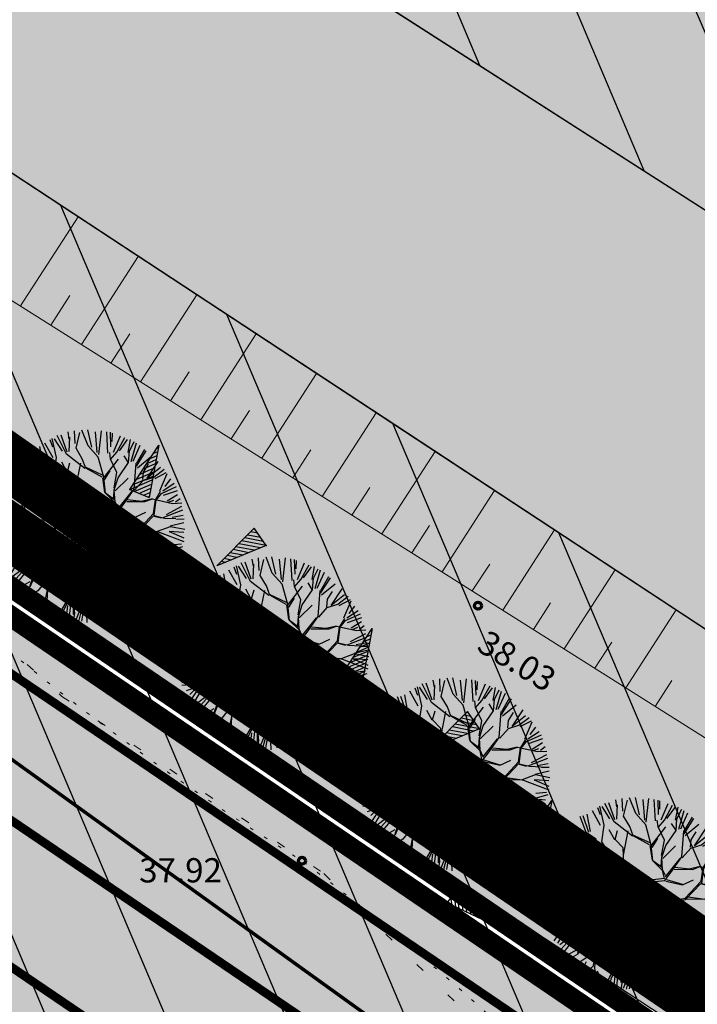
# Model space of a CAD drawing. Units: metres. Extents: x 0 to 547542, y 0 to 6585527.
# Drawn here: x 547135 to 547154, y 6584964 to 6584992 of the extents above; entities that cross this region are included whole.
import ezdxf
from ezdxf.enums import TextEntityAlignment as Align

# ---------------------------------------------------------------- set-up
doc = ezdxf.new("R2010")
doc.units = ezdxf.units.M
for name, pattern in [('05439-geo$0$DOTX2', [12.7, 0, -12.7]), ('05439-geo$0$KATASTRIPIIR', [0.02, 0.01, 0.01]), ('05439-geo$0$KOLVIK', [1.25, 0.25, -1]), ('05439-geo$0$KRAAVIPERV', [0.02, 0.01, 0.01]), ('CENTER', [2, 1.25, -0.25, 0.25, -0.25]), ('DASHED', [0.75, 0.5, -0.25]), ('DASHEDX2', [1.5, 1, -0.5]), ('Liiklus$0$Punktiirt921', [4, 1, -3])]:
    doc.linetypes.add(name, pattern=pattern)
for name, color, linetype in [('-geo_Xref', 7, 'Continuous'), ('-liiklus', 7, 'Continuous'), ('k-DP-naaber-ala', 162, 'DASHEDX2'), ('K-haljastus', 71, 'Continuous'), ('K-k.o.piir', 1, 'Continuous'), ('k-pl-ala', 129, 'CENTER'), ('k-pl-ala-naaber', 19, 'CENTER'), ('K-puud', 94, 'Continuous'), ('k-vee-ehituskeelu', 140, 'Continuous'), ('k-vee-kaitsevöönd', 170, 'Continuous'), ('k-veekogu', 143, 'Continuous'), ('kinnistu piir', 27, 'Continuous'), ('kinnistu piir -abi', 27, 'Continuous'), ('Liiklus$0$K-ol-ol-asf', 254, 'Continuous'), ('Liiklus$0$K-tee-äärek', 251, 'Continuous'), ('Liiklus$0$KM', 187, 'Continuous')]:
    doc.layers.add(name, color=color, linetype=linetype)
for name, color, linetype, lineweight in [('05439-geo$0$DTRASS', 7, 'Continuous', 0), ('05439-geo$0$HALJASTUS', 7, 'Continuous', 0), ('05439-geo$0$KORGUS', 7, 'Continuous', 0), ('05439-geo$0$piir', 7, '05439-geo$0$KATASTRIPIIR', 0), ('05439-geo$0$RELJEEF', 7, 'Continuous', 0), ('05439-geo$0$VEEKOGU', 7, 'Continuous', 0)]:
    doc.layers.add(name, color=color, linetype=linetype, lineweight=lineweight)
doc.styles.add('05439-geo$0$ITALIC', font='italic.shx')
doc.styles.add('05439-geo$0$romans', font='romans.shx')
doc.linetypes.add('05439-geo$0$-D-', pattern='A,10,-1.5,["D",05439-geo$0$romans,S=1.4,R=0,X=-0.7,Y=-0.7],-1.5,10,-3', length=26)

# ---------------------------------------------------------------- blocks, each defined once
blk = doc.blocks.new('05439-geo$0$VQSA-flat-8')
at = {"color": 7, "linetype": 'Continuous'}
for centre, radius in [((0, 1.15), 0.1), ((0, 0.65), 0.1), ((0, 0), 0.25), ((-0.565, -0.325), 0.1), ((0.565, -0.325), 0.1), ((-1, -0.575), 0.1), ((1, -0.575), 0.1)]:
    blk.add_circle(centre, radius, dxfattribs=at)
blk = doc.blocks.new('05439-geo$0$KIVIKU-flat-6')
at = {"color": 7, "linetype": 'Continuous'}
for p, q in [((-0.71, 1.44), (0.13, 2.72)), ((0.13, 2.72), (-0.15, 1.21)), ((0.08, 2.64), (0.12, 2.66)), ((-0.21, 2.19), (0.05, 2.31)), ((-0.12, 2.34), (0.08, 2.42)), ((-0.02, 2.49), (0.1, 2.54)), ((-0.41, 1.89), (-0.16, 2)), ((-0.31, 2.04), (0.03, 2.19)), ((-0.16, 2), (0.01, 2.07)), ((-0.71, 1.44), (-0.06, 1.72)), ((-0.61, 1.59), (-0.04, 1.83)), ((-0.51, 1.74), (-0.01, 1.95)), ((-0.71, 1.44), (-0.15, 1.21)), ((-0.58, 1.39), (-0.08, 1.6)), ((-0.45, 1.33), (-0.1, 1.48)), ((-0.31, 1.28), (-0.12, 1.36)), ((-0.18, 1.23), (-0.15, 1.24)), ((1.8, -0.76), (2.88, 0.33)), ((2.9, 0.3), (2.86, 0.3)), ((3.22, -0.17), (2.88, 0.33)), ((-2.53, 0.25), (-2.9, -0.23)), ((-2.7, 0.03), (-2.65, -0.34)), ((-2.62, 0.14), (-2.55, -0.4)), ((-2.53, 0.25), (-1.52, -0.89)), ((-2.53, 0.25), (-2.44, -0.45)), ((-2.41, 0.12), (-2.33, -0.5)), ((3.14, -0.06), (2.61, 0.05)), ((3.06, 0.06), (2.69, 0.13)), ((2.98, 0.18), (2.78, 0.22)), ((-1.52, -0.89), (-2.9, -0.23)), ((-2.88, -0.2), (-2.87, -0.24)), ((-2.79, -0.09), (-2.76, -0.29)), ((-2.29, -0.02), (-2.22, -0.55)), ((-2.17, -0.15), (-2.14, -0.43)), ((3.22, -0.17), (1.8, -0.76)), ((2.88, -0.31), (2.35, -0.21)), ((3.05, -0.24), (2.44, -0.12)), ((3.22, -0.17), (2.52, -0.04)), ((-2.14, -0.43), (-2.11, -0.61)), ((-2.06, -0.29), (-2, -0.66)), ((-1.94, -0.42), (-1.9, -0.71)), ((-1.82, -0.56), (-1.79, -0.76)), ((2.22, -0.59), (2.01, -0.55)), ((2.38, -0.52), (2.1, -0.46)), ((2.55, -0.45), (2.18, -0.38)), ((2.45, -0.33), (2.27, -0.29)), ((2.72, -0.38), (2.45, -0.33)), ((-1.7, -0.69), (-1.68, -0.82)), ((-1.58, -0.83), (-1.57, -0.87)), ((1.88, -0.73), (1.85, -0.72)), ((2.05, -0.66), (1.93, -0.63))]:
    blk.add_line(p, q, dxfattribs=at)
for p in [(-0.71, 1.44), (-2.53, 0.25), (3.22, -0.17)]:
    blk.add_point(p, dxfattribs=at)
blk = doc.blocks.new('05439-geo$0$KIVIKU-flat-7')
at = {"color": 7, "linetype": 'Continuous'}
for p, q in [((-0.71, 1.44), (0.13, 2.72)), ((0.13, 2.72), (-0.15, 1.21)), ((0.08, 2.64), (0.12, 2.66)), ((-0.21, 2.19), (0.05, 2.31)), ((-0.12, 2.34), (0.08, 2.42)), ((-0.02, 2.49), (0.1, 2.54)), ((-0.41, 1.89), (-0.16, 2)), ((-0.31, 2.04), (0.03, 2.19)), ((-0.16, 2), (0.01, 2.07)), ((-0.71, 1.44), (-0.06, 1.72)), ((-0.61, 1.59), (-0.04, 1.83)), ((-0.51, 1.74), (-0.01, 1.95)), ((-0.71, 1.44), (-0.15, 1.21)), ((-0.58, 1.39), (-0.08, 1.6)), ((-0.45, 1.33), (-0.1, 1.48)), ((-0.31, 1.28), (-0.12, 1.36)), ((-0.18, 1.23), (-0.15, 1.24)), ((1.8, -0.76), (2.88, 0.33)), ((2.9, 0.3), (2.86, 0.3)), ((3.22, -0.17), (2.88, 0.33)), ((-2.53, 0.25), (-2.9, -0.23)), ((-2.7, 0.03), (-2.65, -0.34)), ((-2.62, 0.14), (-2.55, -0.4)), ((-2.53, 0.25), (-1.52, -0.89)), ((-2.53, 0.25), (-2.44, -0.45)), ((-2.41, 0.12), (-2.33, -0.5)), ((3.14, -0.06), (2.61, 0.05)), ((3.06, 0.06), (2.69, 0.13)), ((2.98, 0.18), (2.78, 0.22)), ((-1.52, -0.89), (-2.9, -0.23)), ((-2.88, -0.2), (-2.87, -0.24)), ((-2.79, -0.09), (-2.76, -0.29)), ((-2.29, -0.02), (-2.22, -0.55)), ((-2.17, -0.15), (-2.14, -0.43)), ((3.22, -0.17), (1.8, -0.76)), ((2.88, -0.31), (2.35, -0.21)), ((3.05, -0.24), (2.44, -0.12)), ((3.22, -0.17), (2.52, -0.04)), ((-2.14, -0.43), (-2.11, -0.61)), ((-2.06, -0.29), (-2, -0.66)), ((-1.94, -0.42), (-1.9, -0.71)), ((-1.82, -0.56), (-1.79, -0.76)), ((2.22, -0.59), (2.01, -0.55)), ((2.38, -0.52), (2.1, -0.46)), ((2.55, -0.45), (2.18, -0.38)), ((2.45, -0.33), (2.27, -0.29)), ((2.72, -0.38), (2.45, -0.33)), ((-1.7, -0.69), (-1.68, -0.82)), ((-1.58, -0.83), (-1.57, -0.87)), ((1.88, -0.73), (1.85, -0.72)), ((2.05, -0.66), (1.93, -0.63))]:
    blk.add_line(p, q, dxfattribs=at)
for p in [(-0.71, 1.44), (-2.53, 0.25), (3.22, -0.17)]:
    blk.add_point(p, dxfattribs=at)
blk = doc.blocks.new('05439-geo$0$KIVIKU-flat-8')
at = {"color": 7, "linetype": 'Continuous'}
for p, q in [((-0.71, 1.44), (0.13, 2.72)), ((0.13, 2.72), (-0.15, 1.21)), ((0.08, 2.64), (0.12, 2.66)), ((-0.21, 2.19), (0.05, 2.31)), ((-0.12, 2.34), (0.08, 2.42)), ((-0.02, 2.49), (0.1, 2.54)), ((-0.41, 1.89), (-0.16, 2)), ((-0.31, 2.04), (0.03, 2.19)), ((-0.16, 2), (0.01, 2.07)), ((-0.71, 1.44), (-0.06, 1.72)), ((-0.61, 1.59), (-0.04, 1.83)), ((-0.51, 1.74), (-0.01, 1.95)), ((-0.71, 1.44), (-0.15, 1.21)), ((-0.58, 1.39), (-0.08, 1.6)), ((-0.45, 1.33), (-0.1, 1.48)), ((-0.31, 1.28), (-0.12, 1.36)), ((-0.18, 1.23), (-0.15, 1.24)), ((1.8, -0.76), (2.88, 0.33)), ((2.9, 0.3), (2.86, 0.3)), ((3.22, -0.17), (2.88, 0.33)), ((-2.53, 0.25), (-2.9, -0.23)), ((-2.7, 0.03), (-2.65, -0.34)), ((-2.62, 0.14), (-2.55, -0.4)), ((-2.53, 0.25), (-1.52, -0.89)), ((-2.53, 0.25), (-2.44, -0.45)), ((-2.41, 0.12), (-2.33, -0.5)), ((3.14, -0.06), (2.61, 0.05)), ((3.06, 0.06), (2.69, 0.13)), ((2.98, 0.18), (2.78, 0.22)), ((-1.52, -0.89), (-2.9, -0.23)), ((-2.88, -0.2), (-2.87, -0.24)), ((-2.79, -0.09), (-2.76, -0.29)), ((-2.29, -0.02), (-2.22, -0.55)), ((-2.17, -0.15), (-2.14, -0.43)), ((3.22, -0.17), (1.8, -0.76)), ((2.88, -0.31), (2.35, -0.21)), ((3.05, -0.24), (2.44, -0.12)), ((3.22, -0.17), (2.52, -0.04)), ((-2.14, -0.43), (-2.11, -0.61)), ((-2.06, -0.29), (-2, -0.66)), ((-1.94, -0.42), (-1.9, -0.71)), ((-1.82, -0.56), (-1.79, -0.76)), ((2.22, -0.59), (2.01, -0.55)), ((2.38, -0.52), (2.1, -0.46)), ((2.55, -0.45), (2.18, -0.38)), ((2.45, -0.33), (2.27, -0.29)), ((2.72, -0.38), (2.45, -0.33)), ((-1.7, -0.69), (-1.68, -0.82)), ((-1.58, -0.83), (-1.57, -0.87)), ((1.88, -0.73), (1.85, -0.72)), ((2.05, -0.66), (1.93, -0.63))]:
    blk.add_line(p, q, dxfattribs=at)
for p in [(-0.71, 1.44), (-2.53, 0.25), (3.22, -0.17)]:
    blk.add_point(p, dxfattribs=at)
blk = doc.blocks.new('05439-geo')
at = {"layer": '05439-geo$0$DTRASS', "linetype": '05439-geo$0$-D-', "ltscale": 0.5, "const_width": 0.1}
blk.add_lwpolyline([(546897.777, 6585139.019), (547012.353, 6585058.701), (547018.716, 6585054.117), (547156.465, 6584954.866)], dxfattribs=at)
at = {"layer": '05439-geo$0$HALJASTUS', "linetype": '05439-geo$0$KOLVIK'}
blk.add_lwpolyline([(547061.864, 6585023.36), (547077.533, 6585013.852), (547094.002, 6585003.344), (547101.939, 6584995.859), (547110.89, 6584988.333), (547128.3, 6584979.514), (547135.736, 6584972.662), (547143.289, 6584967.551), (547154.095, 6584956.982), (547157.349, 6584953.034), (547159.441, 6584953.847), (547164.553, 6584964.648)], dxfattribs=at)
at = {"layer": '05439-geo$0$KORGUS', "lineweight": 70, "ltscale": 0.1}
blk.add_circle((547147.727, 6584975.277), 0.1, dxfattribs=at)
at = {"layer": '05439-geo$0$KORGUS', "lineweight": 70, "ltscale": 0.5}
blk.add_circle((547142.656, 6584967.922), 0.1, dxfattribs=at)
at = {"layer": '05439-geo$0$piir', "linetype": '05439-geo$0$KATASTRIPIIR'}
blk.add_lwpolyline([(547262.96, 6585250.44), (547044.74, 6585038.15), (547093.92, 6585002.45), (547164.37, 6584954.47), (547319.43, 6584849.7), (547329.06, 6584860.84), (547332.7, 6584865.06), (547336.35, 6584869.28), (547541.81, 6585106.97), (547304.55, 6585227.77)], close=True, dxfattribs=at)
blk.add_lwpolyline([(547033.77, 6585027.49), (547044.74, 6585038.15), (547093.92, 6585002.45), (547161.21, 6584956.624), (547164.37, 6584954.47), (547162.672, 6584949.028), (547156.561, 6584941.636), (547152.801, 6584944.203), (547137.521, 6584954.614), (547084.469, 6584990.827), (547033.77, 6585027.49)], dxfattribs=at)
at = {"layer": '05439-geo$0$RELJEEF', "ltscale": 0.5}
for p, q in [((547134.536, 6584983.925), (547136.199, 6584986.498)), ((547136.296, 6584982.815), (547137.937, 6584985.355)), ((547135.411, 6584983.373), (547135.962, 6584984.225)), ((547138.003, 6584981.738), (547139.623, 6584984.246)), ((547137.145, 6584982.279), (547137.689, 6584983.12)), ((547139.738, 6584980.643), (547141.337, 6584983.119)), ((547138.867, 6584981.192), (547139.403, 6584982.023)), ((547141.499, 6584979.531), (547143.076, 6584981.975)), ((547140.615, 6584980.089), (547141.145, 6584980.909)), ((547143.24, 6584978.433), (547144.795, 6584980.844)), ((547142.389, 6584978.97), (547142.911, 6584979.779)), ((547144.957, 6584977.35), (547146.491, 6584979.728)), ((547144.096, 6584977.893), (547144.611, 6584978.691)), ((547146.692, 6584976.255), (547148.205, 6584978.601)), ((547145.822, 6584976.804), (547146.33, 6584977.591)), ((547148.444, 6584975.15), (547149.935, 6584977.463)), ((547147.566, 6584975.704), (547148.066, 6584976.48)), ((547150.211, 6584974.035), (547151.681, 6584976.314)), ((547149.325, 6584974.593), (547149.819, 6584975.359)), ((547151.991, 6584972.911), (547153.439, 6584975.157)), ((547151.1, 6584973.474), (547151.586, 6584974.228)), ((547152.839, 6584972.376), (547153.318, 6584973.12))]:
    blk.add_line(p, q, dxfattribs=at)
blk.add_lwpolyline([(547072.446, 6585025.475), (547099.583, 6585007), (547116.629, 6584995.224), (547164.74, 6584964.867)], dxfattribs=at)
at = {"layer": '05439-geo$0$RELJEEF', "linetype": '05439-geo$0$DOTX2', "ltscale": 0.03}
blk.add_lwpolyline([(547110.89, 6584988.333, 0.005313), (547128.166, 6584979.522, 0.060616), (547142.656, 6584967.922, -0.054353), (547154.688, 6584956.647, 0.042638), (547157.152, 6584953.207, 0.386748), (547159.624, 6584955.094, -0.102127), (547161.764, 6584959.277, 0.027082), (547163.943, 6584964.244)], format="xyb", dxfattribs=at)
at = {"layer": '05439-geo$0$VEEKOGU', "linetype": '05439-geo$0$KRAAVIPERV', "ltscale": 0.5}
for points in [[(547167.169, 6584966.126), (547117.677, 6584998.683), (547072.886, 6585027.971)], [(547115.833, 6585011.36), (547196.661, 6584959.512)]]:
    blk.add_lwpolyline(points, dxfattribs=at)
for name, p in [('05439-geo$0$KIVIKU-flat-8', (547138.401, 6584977.187)), ('05439-geo$0$VQSA-flat-8', (547140.579, 6584974.52)), ('05439-geo$0$KIVIKU-flat-7', (547144.551, 6584971.902)), ('05439-geo$0$KIVIKU-flat-6', (547149.731, 6584966.941))]:
    blk.add_blockref(name, p)
at = {"layer": '05439-geo$0$KORGUS', "lineweight": 0, "ltscale": 0.5, "style": '05439-geo$0$ITALIC'}
blk.add_text('38.03', height=0.7, rotation=328.5275, dxfattribs=at).set_placement((547147.539, 6584973.825), align=Align.BOTTOM_LEFT)
blk.add_text('37.92', height=0.7, dxfattribs=at).set_placement((547137.962, 6584967.079), align=Align.BOTTOM_LEFT)
blk = doc.blocks.new('A$C1D3A1DCB')
for p, q in [((3.709, 8.579), (3.407, 9.435)), ((3.817, 9.231), (3.761, 9.591)), ((4.11, 9.013), (4.085, 9.652)), ((4.157, 8.768), (4.344, 9.566)), ((4.77, 8.89), (4.455, 9.684)), ((4.953, 8.827), (4.751, 9.7)), ((5.227, 8.562), (5.136, 9.596)), ((5.414, 9.651), (5.28, 8.452)), ((5.762, 8.52), (5.7, 9.602)), ((5.914, 8.84), (5.887, 9.573)), ((5.967, 9.525), (5.956, 9.109)), ((3, 8.29), (2.593, 9.033)), ((2.835, 9.203), (2.973, 8.837)), ((3.182, 8.301), (2.964, 9.256)), ((3.468, 8.623), (3.073, 9.241)), ((3.675, 8.472), (3.205, 9.404)), ((3.811, 8.606), (3.846, 9.334)), ((6.036, 8.571), (6.393, 9.401)), ((6.206, 8.568), (6.618, 9.308)), ((6.335, 8.647), (6.746, 9.203)), ((6.771, 8.564), (6.896, 9.216)), ((6.837, 8.625), (7.08, 9.106)), ((6.932, 8.112), (7.201, 9.045)), ((7.032, 8.126), (7.388, 8.934)), ((2.278, 7.932), (1.966, 8.748)), ((2.41, 7.943), (2.13, 8.775)), ((2.487, 7.986), (2.332, 8.856)), ((4.601, 7.753), (3.675, 8.472)), ((4.472, 8.242), (4.157, 8.768)), ((5.27, 8.33), (4.77, 8.89)), ((5.887, 8.217), (5.851, 8.554)), ((5.885, 8.197), (6.206, 8.568)), ((6.793, 8.046), (6.837, 8.625)), ((7.194, 7.87), (7.69, 8.644)), ((7.205, 8.015), (7.614, 8.711)), ((2.751, 7.562), (1.184, 8.079)), ((2.475, 7.772), (1.271, 8.114)), ((2.074, 8.043), (1.501, 8.235)), ((2.775, 7.602), (2.278, 7.932)), ((3.057, 7.476), (3.182, 8.301)), ((3.711, 7.571), (3.436, 8.072)), ((3.733, 7.59), (3.851, 8.04)), ((4.152, 6.808), (4.392, 8.02)), ((4.643, 7.772), (4.472, 8.242)), ((5.547, 7.308), (5.27, 8.33)), ((5.543, 7.264), (6.284, 8.229)), ((6.211, 7.546), (5.887, 8.217)), ((6.273, 7.291), (6.793, 8.046)), ((6.773, 8.066), (6.569, 8.394)), ((7.084, 6.711), (7.184, 8.016)), ((7.251, 7.793), (7.931, 8.354)), ((7.547, 7.57), (7.805, 7.968)), ((7.726, 7.265), (8.28, 8.104)), ((1.094, 7.088), (0.802, 7.429)), ((1.143, 7.269), (0.906, 7.724)), ((1.545, 7.52), (1.02, 7.731)), ((1.918, 7.59), (1.08, 7.875)), ((2.705, 6.962), (2.105, 7.571)), ((2.851, 7.241), (2.775, 7.602)), ((3.338, 7.058), (3.057, 7.476)), ((4.139, 7.163), (3.733, 7.59)), ((5.492, 7.414), (4.626, 7.814)), ((5.463, 7.312), (4.643, 7.772)), ((5.864, 7.635), (5.579, 7.178)), ((6.069, 6.786), (6.211, 7.546)), ((7.519, 7.196), (7.547, 7.57)), ((8.405, 7.801), (7.726, 7.265)), ((8.071, 7.32), (8.581, 7.721)), ((8.679, 7.535), (8.114, 7.235)), ((8.37, 6.63), (8.731, 7.5)), ((0.81, 7.002), (0.613, 7.163)), ((1.068, 7.065), (0.713, 7.241)), ((1.717, 6.87), (0.81, 7.002)), ((1.502, 5.698), (1.143, 7.269)), ((1.176, 7.162), (1.616, 5.565)), ((4.138, 6.35), (2.705, 6.962)), ((3.31, 6.977), (2.851, 7.241)), ((3.255, 7.064), (2.855, 7.304)), ((3.494, 6.379), (3.31, 6.977)), ((3.539, 6.417), (3.338, 7.058)), ((4.163, 6.391), (4.139, 7.163)), ((5.482, 7.289), (5.592, 6.551)), ((5.631, 6.507), (5.547, 7.308)), ((6.081, 6.682), (6.273, 7.291)), ((6.12, 6.636), (6.772, 7.274)), ((7.102, 6.667), (7.537, 7.155)), ((7.537, 7.155), (8.071, 7.32)), ((9.086, 6.994), (8.518, 6.619)), ((8.899, 7.224), (8.626, 6.852)), ((0.908, 5.951), (0.421, 6.626)), ((1.145, 6.79), (0.466, 6.892)), ((1.236, 6.393), (0.482, 6.769)), ((2.338, 6.259), (1.717, 6.87)), ((4.708, 5.89), (4.171, 6.494)), ((6.104, 6.158), (5.631, 6.507)), ((6.116, 6.033), (5.631, 6.507)), ((6.048, 6.246), (6.085, 6.722)), ((6.119, 6.076), (6.081, 6.682)), ((6.258, 5.71), (6.996, 6.633)), ((6.523, 5.92), (7.084, 6.711)), ((8.15, 6.168), (8.411, 6.609)), ((8.188, 6.165), (8.445, 6.5)), ((8.445, 6.5), (9.202, 6.839)), ((9.247, 6.634), (8.541, 6.394)), ((0.812, 5.64), (0.154, 6.009)), ((0.863, 5.789), (0.19, 6.258)), ((0.237, 6.337), (0.725, 5.904)), ((1.77, 6.199), (1.011, 6.361)), ((2.377, 6.236), (1.77, 6.199)), ((2.93, 6.11), (2.338, 6.259)), ((2.848, 6.116), (3.531, 6.043)), ((3.557, 6.124), (2.93, 6.11)), ((3.434, 6.134), (3.494, 6.379)), ((3.554, 6.082), (3.539, 6.417)), ((3.724, 5.84), (3.554, 6.082)), ((3.84, 5.727), (3.575, 6.081)), ((4.686, 5.871), (4.163, 6.391)), ((6.206, 5.624), (6.116, 6.033)), ((6.263, 5.774), (6.119, 6.076)), ((6.703, 6.091), (7.621, 6.084)), ((7.456, 6.097), (6.751, 6.173)), ((8.005, 6.222), (7.456, 6.097)), ((7.621, 6.084), (8.005, 6.222)), ((8.005, 6.222), (9.01, 5.999)), ((8.055, 5.487), (8.15, 6.168)), ((8.139, 5.796), (8.188, 6.165)), ((9.254, 6.436), (8.739, 6.11)), ((8.808, 6.057), (9.065, 6.161)), ((9.01, 5.999), (9.473, 6.027)), ((9.386, 6.231), (9.153, 6.054)), ((0.882, 5.291), (0.047, 5.577)), ((1.501, 5.677), (0.883, 5.788)), ((1.849, 5.317), (1.501, 5.677)), ((3.796, 5.688), (3.724, 5.84)), ((4.266, 5.569), (3.796, 5.688)), ((4.371, 5.582), (3.84, 5.727)), ((4.707, 4.985), (4.266, 5.569)), ((4.347, 5.542), (4.828, 5.126)), ((4.828, 5.126), (4.686, 5.871)), ((4.916, 5.197), (4.708, 5.89)), ((4.916, 5.197), (5.49, 5.543)), ((5.069, 5.156), (5.55, 5.452)), ((6.206, 5.624), (5.49, 5.543)), ((5.55, 5.452), (6.222, 5.525)), ((6.222, 5.525), (6.523, 5.92)), ((6.281, 5.499), (7.122, 5.31)), ((6.308, 5.582), (7.102, 5.333)), ((7.122, 5.31), (7.663, 5.56)), ((7.258, 4.633), (8.055, 5.487)), ((8.089, 5.381), (8.139, 5.796)), ((8.539, 5.283), (9.528, 5.668)), ((9.454, 5.833), (8.687, 5.427)), ((0.446, 5.259), (0.005, 5.23)), ((0.912, 5.077), (0.009, 4.729)), ((0.913, 5.097), (0.446, 5.259)), ((1.369, 5.334), (0.913, 5.097)), ((1.891, 5.335), (1.369, 5.334)), ((2.396, 5.109), (1.891, 5.335)), ((2.435, 5.085), (2.098, 4.506)), ((2.945, 5.213), (2.357, 5.153)), ((2.965, 5.189), (2.435, 5.085)), ((3.253, 5.147), (2.945, 5.213)), ((3.187, 5.089), (2.965, 5.189)), ((3.271, 5.104), (3.107, 4.866)), ((3.309, 5.059), (3.141, 4.78)), ((3.798, 5.188), (3.271, 5.104)), ((3.812, 5.104), (3.309, 5.059)), ((4.494, 4.848), (3.812, 5.104)), ((4.707, 4.985), (3.842, 5.205)), ((4.793, 4.843), (5.069, 5.156)), ((7.274, 4.568), (8.045, 5.376)), ((8.08, 5.36), (8.432, 5.27)), ((8.089, 5.381), (8.598, 5.257)), ((8.598, 5.257), (9.182, 5.233)), ((8.883, 4.863), (9.582, 5.036)), ((9.541, 5.386), (8.994, 5.28)), ((9.595, 5.202), (9.2, 5.193)), ((0.869, 4.788), (0, 4.876)), ((0.786, 4.686), (0.041, 4.548)), ((0.843, 4.461), (0.064, 4.202)), ((1.408, 4.476), (0.869, 4.788)), ((1.393, 4.54), (0.912, 4.806)), ((1.408, 4.476), (0.917, 4.325)), ((1.577, 4.504), (1.393, 4.54)), ((2.098, 4.506), (1.408, 4.476)), ((3.107, 4.866), (2.818, 4.096)), ((3.141, 4.78), (2.909, 4.194)), ((4.494, 4.848), (3.64, 3.701)), ((4.608, 4.606), (3.749, 3.745)), ((4.597, 4.637), (4.941, 4.043)), ((4.722, 4.765), (4.981, 4.284)), ((4.743, 4.752), (5.559, 4.242)), ((4.796, 4.867), (5.692, 4.356)), ((5.692, 4.356), (7.258, 4.633)), ((6.299, 4.352), (7.274, 4.568)), ((7.318, 4.586), (8.256, 4.599)), ((7.409, 4.703), (8.233, 4.579)), ((8.255, 4.577), (9.572, 4.079)), ((8.256, 4.599), (8.899, 4.84)), ((8.842, 4.583), (9.578, 4.257)), ((9.574, 4.526), (8.842, 4.583)), ((8.899, 4.84), (9.62, 4.7)), ((0.381, 4.138), (0.058, 4.017)), ((0.917, 4.325), (0.192, 3.588)), ((1.421, 3.829), (0.381, 4.138)), ((2.818, 4.096), (2.455, 3.707)), ((2.901, 4.089), (2.514, 3.682)), ((2.899, 4.069), (3.005, 3.54)), ((3.005, 3.54), (2.959, 4.314)), ((4.95, 4.021), (5.008, 3.823)), ((4.981, 4.284), (5.062, 3.986)), ((5.062, 3.986), (5.012, 3.344)), ((5.618, 4.173), (6.271, 3.208)), ((5.623, 4.237), (6.207, 4.256)), ((5.849, 4.219), (6.317, 3.247)), ((6.207, 4.256), (6.299, 4.352)), ((6.249, 4.253), (7.657, 3.871)), ((6.317, 4.308), (6.805, 4.146)), ((0.389, 3.958), (0.059, 3.81)), ((2.455, 3.707), (1.421, 3.829)), ((2.492, 3.663), (1.84, 3.317)), ((3.64, 3.701), (3.589, 3.307)), ((3.686, 3.467), (3.751, 3.756)), ((5.008, 3.823), (4.595, 3.335)), ((4.936, 3.704), (4.985, 3.262)), ((7.596, 3.855), (7.705, 3.388)), ((7.657, 3.871), (7.934, 3.64)), ((7.714, 3.785), (7.725, 3.366)), ((7.933, 3.623), (8.392, 3.087)), ((7.934, 3.64), (8.767, 3.619)), ((8.058, 3.631), (8.413, 3.086)), ((8.767, 3.619), (9.532, 3.833)), ((8.786, 3.596), (9.32, 3.243)), ((9.455, 3.948), (8.912, 3.89)), ((9.084, 3.583), (9.41, 3.361)), ((9.401, 3.559), (9.084, 3.583)), ((0.218, 3.379), (1.075, 3.396)), ((1.214, 3.323), (0.228, 3.232)), ((0.938, 3.13), (0.434, 2.973)), ((0.936, 3.105), (0.618, 2.789)), ((1.213, 3.302), (0.65, 2.49)), ((1.279, 3.128), (0.831, 2.38)), ((1.76, 3.364), (1.114, 3.373)), ((1.84, 3.317), (1.213, 3.302)), ((2.532, 3.097), (2.191, 2.727)), ((2.526, 3.013), (3.195, 3.024)), ((3.22, 3.085), (2.532, 3.097)), ((3.236, 3.065), (2.752, 2.165)), ((3.23, 2.984), (2.817, 2.182)), ((3.534, 3.106), (3.23, 2.984)), ((3.589, 3.307), (3.236, 3.065)), ((3.532, 3.085), (3.705, 2.653)), ((3.681, 3.407), (3.665, 3.199)), ((3.665, 3.199), (3.734, 2.757)), ((5.012, 3.344), (4.897, 2.936)), ((4.999, 3.178), (5.215, 2.723)), ((5.017, 3.406), (5.216, 2.745)), ((6.271, 3.208), (6.272, 2.665)), ((6.317, 3.247), (6.327, 2.827)), ((7.705, 3.388), (7.963, 2.68)), ((8.392, 3.087), (9.09, 2.7)), ((8.534, 3.112), (9.13, 2.893)), ((9.217, 3.059), (8.683, 3.441)), ((1.362, 2.608), (0.946, 2.297)), ((1.448, 2.555), (1.014, 2.066)), ((2.191, 2.727), (1.448, 2.555)), ((2.125, 2.669), (1.833, 1.857)), ((2.183, 2.623), (1.85, 1.815)), ((3.705, 2.653), (4.07, 1.958)), ((3.734, 2.757), (4.132, 1.932)), ((4.897, 2.936), (4.902, 1.914)), ((5.211, 2.682), (5.546, 1.885)), ((5.216, 2.745), (5.949, 2.229)), ((6.272, 2.665), (6.372, 2.345)), ((6.327, 2.827), (6.589, 2.726)), ((6.589, 2.726), (7.241, 2.526)), ((7.241, 2.526), (7.519, 1.799)), ((7.285, 2.544), (7.852, 2.295)), ((7.365, 2.478), (7.5, 1.822)), ((7.963, 2.68), (8.36, 1.607)), ((7.983, 2.657), (8.248, 2.598)), ((8.366, 2.853), (8.821, 2.378)), ((8.587, 2.836), (8.958, 2.587)), ((1.572, 2.468), (1.167, 1.961)), ((1.834, 2.058), (1.323, 1.778)), ((2.737, 2.226), (2.23, 1.597)), ((2.817, 2.182), (2.612, 1.176)), ((2.752, 2.165), (2.692, 1.106)), ((4.887, 2.248), (4.697, 1.95)), ((5.949, 2.229), (6.277, 1.62)), ((5.971, 2.248), (7.093, 1.912)), ((6.092, 2.198), (6.296, 1.598)), ((6.372, 2.345), (6.765, 1.729)), ((7.852, 2.295), (8.065, 2.112)), ((7.963, 2.051), (8.193, 1.544)), ((8.065, 2.112), (8.62, 1.984)), ((8.304, 2.368), (8.736, 2.236)), ((1.85, 1.815), (1.392, 1.558)), ((2.23, 1.597), (1.658, 1.225)), ((4.07, 1.958), (3.925, 1.408)), ((4.132, 1.932), (3.99, 1.463)), ((4.697, 1.95), (4.607, 1.331)), ((4.902, 1.914), (5.528, 1.366)), ((4.918, 1.85), (4.943, 1.076)), ((6.276, 1.599), (6.871, 1.2)), ((6.277, 1.62), (6.3, 1.097)), ((6.765, 1.729), (7.419, 1.285)), ((7.507, 1.825), (7.868, 1.165)), ((7.61, 1.933), (8.059, 1.406)), ((2.278, 1.436), (2.02, 0.939)), ((2.612, 1.176), (2.068, 0.884)), ((2.591, 1.044), (2.171, 0.683)), ((2.692, 1.106), (2.863, 0.383)), ((3.448, 0.65), (3.881, 1.39)), ((3.925, 1.408), (3.507, 0.585)), ((3.89, 1.065), (3.798, 0.165)), ((3.99, 1.463), (4.015, 0.401)), ((4.1, 0.454), (4.002, 1.338)), ((4.607, 1.331), (4.28, 0.064)), ((4.603, 1.084), (4.428, 0.07)), ((4.943, 1.076), (4.899, 0.788)), ((5.016, 1.028), (4.994, 0.098)), ((5.525, 1.324), (5.281, 0.05)), ((5.528, 1.366), (5.99, 0.599)), ((6.3, 1.097), (6.792, 0.454)), ((6.3, 1.097), (6.925, 0.549)), ((6.492, 1.112), (7.002, 0.729)), ((6.911, 1.127), (7.128, 0.769)), ((7.088, 1.212), (7.305, 0.852)), ((7.169, 1.304), (7.479, 0.863)), ((7.419, 1.285), (7.641, 0.934)), ((7.427, 1.48), (7.739, 1.063)), ((2.631, 0.917), (2.591, 0.406)), ((2.83, 0.976), (3.097, 0.293)), ((3.317, 0.288), (3.448, 0.65)), ((3.507, 0.585), (3.456, 0.192)), ((3.728, 0.857), (3.647, 0.13)), ((4.469, 0.924), (4.134, 0.092)), ((4.658, 0.835), (4.692, 0)), ((5.501, 0.647), (5.478, 0.036)), ((5.697, 0.632), (5.871, 0.03)), ((5.868, 0.962), (6.389, 0.408)), ((5.99, 0.599), (5.975, 0.143)), ((6.032, 0.559), (6.206, 0.252)), ((6.238, 0.983), (6.54, 0.446)), ((4.028, 0.066), (4.1, 0.454))]:
    blk.add_line(p, q)
blk = doc.blocks.new('Liiklus')
at = {"layer": 'Liiklus$0$K-ol-ol-asf'}
blk.add_hatch(color=256, dxfattribs=at).paths.add_polyline_path([(547143.679, 6584942.495), (547149.041, 6584937.995), (547153.282, 6584943.048), (547154.296, 6584944.257), (547155.447, 6584945.628), (547156.188, 6584946.632), (547157.012, 6584948.198), (547157.552, 6584949.904), (547157.779, 6584951.674), (547157.692, 6584953.432), (547157.274, 6584955.218), (547156.643, 6584956.7), (547155.711, 6584958.156), (547154.789, 6584959.195), (547153.404, 6584960.329), (547152.006, 6584961.279), (547093.308, 6585001.137), (547089.124, 6584995.519), (547144.084, 6584958.197), (547145.437, 6584957.278), (547146.483, 6584956.211), (547147.079, 6584955.384), (547147.634, 6584954.35), (547148.088, 6584953.065), (547148.354, 6584951.348), (547148.258, 6584949.611), (547147.921, 6584948.26), (547147.194, 6584946.683)])
at = {"layer": 'Liiklus$0$K-tee-äärek', "const_width": 0.25}
blk.add_lwpolyline([(547092.882, 6585001.431), (547093.308, 6585001.137), (547153.404, 6584960.329, -0.44432), (547155.447, 6584945.628), (547149.041, 6584937.995)], format="xyb", dxfattribs=at)
at = {"layer": 'Liiklus$0$K-tee-äärek'}
blk.add_lwpolyline([(547088.899, 6584995.675, 0.25, 0.25, 0), (547089.349, 6584995.363, 0.25, 0.25, 0), (547141.228, 6584960.136, 0.25, 0.2, -0.44432), (547143.679, 6584942.495, 0.2, 0.2, 0)], format="xyseb", dxfattribs=at)
at = {"layer": 'Liiklus$0$KM', "linetype": 'Liiklus$0$Punktiirt921', "const_width": 0.25}
blk.add_lwpolyline([(547040.139, 6585033.679), (547091.329, 6584998.25), (547147.547, 6584960.076, -0.497713), (547150.041, 6584944.631), (547143.906, 6584937.321)], format="xyb", dxfattribs=at)

msp = doc.modelspace()

# ---------------------------------------------------------------- hatches: boundary and pattern name
at = {"layer": 'K-haljastus'}
msp.add_hatch(color=256, dxfattribs=at).paths.add_polyline_path([(546978.31, 6585084.58), (547044.719, 6585038.164), (547093.92, 6585002.45), (547164.374, 6584954.467), (547162.672, 6584949.028), (547156.555, 6584941.64), (547137.521, 6584954.614), (547084.446, 6584990.791), (547033.772, 6585027.492), (546874.25, 6585137.4), (546887.13, 6585147.6)])
at = {"layer": 'k-vee-ehituskeelu'}
h = msp.add_hatch(dxfattribs=at)
h.set_pattern_fill('ANSI31', color=256, angle=68, style=0)
h.paths.add_polyline_path([(547184.788, 6584954.536), (547178.005, 6584947.028), (547169.708, 6584934.532), (547155.099, 6584944.142), (547153.429, 6584945.24), (547141.408, 6584953.148), (547131.957, 6584959.365), (547123.491, 6584964.934), (547114.802, 6584970.65), (547109.691, 6584974.012), (547102.569, 6584978.691), (547092.819, 6584985.067), (547079.225, 6584993.956), (547072.225, 6584998.533), (547063.884, 6585003.987), (547058.195, 6585007.718), (547054.529, 6585010.209), (547050.663, 6585012.917), (547046.646, 6585015.824), (547042.076, 6585019.164), (547038.326, 6585021.969), (547035.806, 6585023.909), (547033.934, 6585025.234), (547026.449, 6585030.444), (547015.398, 6585038.058), (547004.33, 6585045.593), (547000.449, 6585048.214), (546994.151, 6585052.952), (546986.616, 6585058.294), (546974.395, 6585066.41), (546963.825, 6585073.092), (546955.527, 6585079.574), (546943.774, 6585088.756), (546934.18, 6585096.25), (546928.033, 6585100.501), (546919.425, 6585106.454), (546909.159, 6585113.553), (546901.883, 6585118.585), (546896.975, 6585121.979), (546891.599, 6585126.461), (546887.175, 6585130.148), (546886.932, 6585130.413), (546881.911, 6585132.34), (546874.27, 6585135.734), (546861.497, 6585148.449), (546861.851, 6585160.042), (546859.326, 6585163.341), (546870.967, 6585168.305), (546907.545, 6585183.902), (546916.727, 6585187.817), (546917.394, 6585187.008), (546917.956, 6585186.361), (546924.034, 6585179.54), (546930.517, 6585172.401), (546933.007, 6585169.697), (546933.997, 6585168.683), (546934.504, 6585168.224), (546935.843, 6585167.109), (546938.928, 6585164.62), (546943.776, 6585160.915), (546953.032, 6585154.305), (546965.617, 6585145.544), (546972.863, 6585140.592), (546981.973, 6585134.462), (546992.818, 6585127.254), (547001.166, 6585121.726), (547007.814, 6585117.558), (547014.171, 6585113.785), (547019.252, 6585110.831), (547025.672, 6585106.332), (547031.81, 6585102.031), (547036.298, 6585098.886), (547045.289, 6585091.875), (547052.378, 6585086.347), (547063.983, 6585078.545), (547068.626, 6585075.423), (547078.021, 6585068.82), (547084.458, 6585064.295), (547101.677, 6585052.639), (547115.641, 6585042.779), (547123.086, 6585037.182), (547127.427, 6585033.92), (547130.112, 6585031.902), (547135.47, 6585028.465), (547147.492, 6585020.753), (547157.794, 6585014.145), (547172.389, 6585004.783), (547195.434, 6584990.001), (547210.159, 6584980.555), (547196.661, 6584959.512)])
h.paths.add_polyline_path([(546883.062, 6585173.462), (546892.995, 6585177.698), (546894.174, 6585176.076), (546896.235, 6585173.372), (546898.312, 6585170.853), (546899.189, 6585169.844), (546905.447, 6585162.82), (546912.067, 6585155.531), (546914.863, 6585152.494), (546916.652, 6585150.662), (546918.057, 6585149.391), (546918.302, 6585149.183), (546919.994, 6585147.774), (546923.487, 6585144.956), (546928.918, 6585140.806), (546938.625, 6585133.874), (546951.422, 6585124.964), (546958.832, 6585119.901), (546968.075, 6585113.681), (546978.998, 6585106.421), (546987.623, 6585100.71), (546994.791, 6585096.215), (547001.509, 6585092.228), (547005.772, 6585089.75), (547011.325, 6585085.859), (547017.463, 6585081.558), (547021.428, 6585078.779), (547029.916, 6585072.16), (547037.699, 6585066.091), (547050.035, 6585057.798), (547054.462, 6585054.821), (547063.645, 6585048.367), (547070.262, 6585043.716), (547087.458, 6585032.075), (547100.917, 6585022.571), (547108.066, 6585017.198), (547112.407, 6585013.935), (547115.833, 6585011.36), (547121.972, 6585007.422), (547133.994, 6584999.71), (547144.296, 6584993.102), (547158.891, 6584983.74), (547181.936, 6584968.958), (547196.661, 6584959.512), (547184.788, 6584954.536), (547168.838, 6584965.028), (547167.169, 6584966.126), (547155.147, 6584974.034), (547145.697, 6584980.251), (547137.23, 6584985.82), (547128.541, 6584991.536), (547123.43, 6584994.898), (547116.275, 6584999.6), (547106.501, 6585005.991), (547092.907, 6585014.879), (547085.907, 6585019.457), (547077.58, 6585024.902), (547072.075, 6585028.512), (547068.725, 6585030.788), (547065.165, 6585033.282), (547061.351, 6585036.043), (547056.939, 6585039.266), (547053.439, 6585041.884), (547050.659, 6585044.025), (547048.297, 6585045.697), (547040.683, 6585050.997), (547029.525, 6585058.685), (547018.36, 6585066.285), (547014.969, 6585068.575), (547008.898, 6585073.142), (547000.763, 6585078.909), (546987.992, 6585087.391), (546978.235, 6585093.559), (546970.917, 6585099.276), (546959.164, 6585108.457), (546948.997, 6585116.399), (546942.253, 6585121.063), (546933.645, 6585127.016), (546923.379, 6585134.115), (546916.103, 6585139.147), (546912.119, 6585141.902), (546907.606, 6585145.664), (546904.453, 6585148.292), (546898.928, 6585154.297), (546893.403, 6585160.302), (546891.191, 6585156.155), (546891.091, 6585156.542), (546889.275, 6585156.072), (546887.302, 6585158.036), (546888.238, 6585159.921), (546887.879, 6585160.099), (546890.038, 6585164), (546888.238, 6585166.7)], flags=17)
at = {"layer": 'k-vee-kaitsevöönd'}
h = msp.add_hatch(dxfattribs=at)
h.set_pattern_fill('DASH', color=256, scale=0.6, angle=23, style=0)
h.paths.add_polyline_path([(547196.661, 6584959.512), (547184.788, 6584954.536), (547178.005, 6584947.028), (547163.343, 6584956.673), (547161.673, 6584957.772), (547149.651, 6584965.68), (547140.201, 6584971.896), (547131.734, 6584977.466), (547123.045, 6584983.182), (547117.934, 6584986.544), (547110.792, 6584991.236), (547101.028, 6584997.621), (547087.434, 6585006.51), (547080.434, 6585011.088), (547072.101, 6585016.536), (547066.523, 6585020.195), (547063.047, 6585022.556), (547059.364, 6585025.136), (547055.469, 6585027.955), (547050.994, 6585031.225), (547047.394, 6585033.918), (547044.718, 6585035.979), (547042.552, 6585037.512), (547034.989, 6585042.776), (547023.874, 6585050.434), (547012.748, 6585058.008), (547009.161, 6585060.431), (547003, 6585065.066), (546995.104, 6585070.663), (546982.553, 6585078.998), (546972.471, 6585085.372), (546964.761, 6585091.395), (546953.008, 6585100.576), (546943.07, 6585108.34), (546936.565, 6585112.838), (546927.957, 6585118.791), (546917.691, 6585125.891), (546910.415, 6585130.922), (546906.061, 6585133.933), (546901.203, 6585137.983), (546897.542, 6585141.034), (546895.59, 6585143.155), (546887.648, 6585146.206), (546882.889, 6585148.319), (546876.688, 6585154.491), (546876.844, 6585159.596), (546878.232, 6585163.319), (546873.567, 6585169.414), (546895.134, 6585178.61), (546902.441, 6585181.726), (546904.072, 6585179.586), (546905.945, 6585177.315), (546906.696, 6585176.451), (546912.882, 6585169.508), (546919.447, 6585162.279), (546922.121, 6585159.375), (546923.59, 6585157.87), (546924.649, 6585156.912), (546924.738, 6585156.836), (546926.334, 6585155.508), (546929.663, 6585152.822), (546934.861, 6585148.85), (546944.388, 6585142.046), (546957.1, 6585133.196), (546964.444, 6585128.177), (546973.634, 6585121.993), (546984.526, 6585114.754), (546993.04, 6585109.116), (547000, 6585104.752), (547006.574, 6585100.851), (547011.164, 6585098.182), (547017.064, 6585094.048), (547023.201, 6585089.747), (547027.376, 6585086.822), (547036.065, 6585080.046), (547043.571, 6585074.193), (547055.614, 6585066.096), (547060.127, 6585063.062), (547069.395, 6585056.548), (547075.94, 6585051.948), (547093.146, 6585040.301), (547106.807, 6585030.654), (547114.074, 6585025.192), (547118.415, 6585021.929), (547121.545, 6585019.577), (547127.371, 6585015.839), (547139.393, 6585008.128), (547149.695, 6585001.519), (547164.29, 6584992.157), (547187.335, 6584977.375), (547202.06, 6584967.93)])
h.paths.add_polyline_path([(546883.062, 6585173.462), (546892.995, 6585177.698), (546894.174, 6585176.076), (546896.235, 6585173.372), (546898.312, 6585170.853), (546899.189, 6585169.844), (546905.447, 6585162.82), (546912.067, 6585155.531), (546914.863, 6585152.494), (546916.652, 6585150.662), (546918.057, 6585149.391), (546918.302, 6585149.183), (546919.994, 6585147.774), (546923.487, 6585144.956), (546928.918, 6585140.806), (546938.625, 6585133.874), (546951.422, 6585124.964), (546958.832, 6585119.901), (546968.075, 6585113.681), (546978.998, 6585106.421), (546987.623, 6585100.71), (546994.791, 6585096.215), (547001.509, 6585092.228), (547005.772, 6585089.75), (547011.325, 6585085.859), (547017.463, 6585081.558), (547021.428, 6585078.779), (547029.916, 6585072.16), (547037.699, 6585066.091), (547050.035, 6585057.798), (547054.462, 6585054.821), (547063.645, 6585048.367), (547070.262, 6585043.716), (547087.458, 6585032.075), (547100.917, 6585022.571), (547108.066, 6585017.198), (547112.407, 6585013.935), (547115.833, 6585011.36), (547121.972, 6585007.422), (547133.994, 6584999.71), (547144.296, 6584993.102), (547158.891, 6584983.74), (547181.936, 6584968.958), (547196.661, 6584959.512), (547184.788, 6584954.536), (547168.838, 6584965.028), (547167.169, 6584966.126), (547155.147, 6584974.034), (547145.697, 6584980.251), (547137.23, 6584985.82), (547128.541, 6584991.536), (547123.43, 6584994.898), (547116.275, 6584999.6), (547106.501, 6585005.991), (547092.907, 6585014.879), (547085.907, 6585019.457), (547077.58, 6585024.902), (547072.075, 6585028.512), (547068.725, 6585030.788), (547065.165, 6585033.282), (547061.351, 6585036.043), (547056.939, 6585039.266), (547053.439, 6585041.884), (547050.659, 6585044.025), (547048.297, 6585045.697), (547040.683, 6585050.997), (547029.525, 6585058.685), (547018.36, 6585066.285), (547014.969, 6585068.575), (547008.898, 6585073.142), (547000.763, 6585078.909), (546987.992, 6585087.391), (546978.235, 6585093.559), (546970.917, 6585099.276), (546959.164, 6585108.457), (546948.997, 6585116.399), (546942.253, 6585121.063), (546933.645, 6585127.016), (546923.379, 6585134.115), (546916.103, 6585139.147), (546912.119, 6585141.902), (546907.606, 6585145.664), (546904.453, 6585148.292), (546898.928, 6585154.297), (546893.403, 6585160.302), (546891.191, 6585156.155), (546891.091, 6585156.542), (546889.275, 6585156.072), (546887.302, 6585158.036), (546888.238, 6585159.921), (546887.879, 6585160.099), (546890.038, 6585164), (546888.238, 6585166.7)], flags=17)
at = {"layer": 'k-veekogu'}
msp.add_hatch(color=256, dxfattribs=at).paths.add_polyline_path([(546883.062, 6585173.462), (546892.995, 6585177.698), (546894.174, 6585176.076), (546896.235, 6585173.372), (546898.312, 6585170.853), (546899.189, 6585169.844), (546905.447, 6585162.82), (546912.067, 6585155.531), (546914.863, 6585152.494), (546916.652, 6585150.662), (546918.057, 6585149.391), (546918.302, 6585149.183), (546919.994, 6585147.774), (546923.487, 6585144.956), (546928.918, 6585140.806), (546938.625, 6585133.874), (546951.422, 6585124.964), (546958.832, 6585119.901), (546968.075, 6585113.681), (546978.998, 6585106.421), (546987.623, 6585100.71), (546994.791, 6585096.215), (547001.509, 6585092.228), (547005.772, 6585089.75), (547011.325, 6585085.859), (547017.463, 6585081.558), (547021.428, 6585078.779), (547029.916, 6585072.16), (547037.699, 6585066.091), (547050.035, 6585057.798), (547054.462, 6585054.821), (547063.645, 6585048.367), (547070.262, 6585043.716), (547087.458, 6585032.075), (547100.917, 6585022.571), (547108.066, 6585017.198), (547112.407, 6585013.935), (547115.833, 6585011.36), (547121.972, 6585007.422), (547133.994, 6584999.71), (547144.296, 6584993.102), (547158.891, 6584983.74), (547181.936, 6584968.958), (547196.661, 6584959.512), (547184.788, 6584954.536), (547168.838, 6584965.028), (547167.169, 6584966.126), (547155.147, 6584974.034), (547145.697, 6584980.251), (547137.23, 6584985.82), (547128.541, 6584991.536), (547123.43, 6584994.898), (547116.275, 6584999.6), (547106.501, 6585005.991), (547092.907, 6585014.879), (547085.907, 6585019.457), (547077.58, 6585024.902), (547072.075, 6585028.512), (547068.725, 6585030.788), (547065.165, 6585033.282), (547061.351, 6585036.043), (547056.939, 6585039.266), (547053.439, 6585041.884), (547050.659, 6585044.025), (547048.297, 6585045.697), (547040.683, 6585050.997), (547029.525, 6585058.685), (547018.36, 6585066.285), (547014.969, 6585068.575), (547008.898, 6585073.142), (547000.763, 6585078.909), (546987.992, 6585087.391), (546978.235, 6585093.559), (546970.917, 6585099.276), (546959.164, 6585108.457), (546948.997, 6585116.399), (546942.253, 6585121.063), (546933.645, 6585127.016), (546923.379, 6585134.115), (546916.103, 6585139.147), (546912.119, 6585141.902), (546907.606, 6585145.664), (546904.453, 6585148.292), (546898.928, 6585154.297), (546893.403, 6585160.302), (546891.191, 6585156.155), (546891.091, 6585156.542), (546889.275, 6585156.072), (546887.302, 6585158.036), (546888.238, 6585159.921), (546887.879, 6585160.099), (546890.038, 6585164), (546888.238, 6585166.7)])

# ---------------------------------------------------------------- linework, layer by layer
at = {"layer": 'k-DP-naaber-ala', "ltscale": 5, "const_width": 1.2}
msp.add_lwpolyline([(546576.303, 6584796.23), (546529.718, 6584868.631), (546788.178, 6585073.054), (546844.263, 6585001.096), (546922.456, 6584923.387), (547044.569, 6585042.246), (547170.683, 6584953.861), (547046.167, 6584803.913), (547031.654, 6584786.708), (546921.887, 6584655.792), (546808.945, 6584525.178), (546691.52, 6584470.99), (546601.813, 6584615.758), (546737.902, 6584745.074), (546663.702, 6584861.64)], close=True, dxfattribs=at)
at = {"layer": 'K-k.o.piir', "const_width": 0.6}
msp.add_lwpolyline([(546978.31, 6585084.58), (547044.719, 6585038.164), (547093.92, 6585002.45), (547164.374, 6584954.467), (547162.672, 6584949.028), (547156.555, 6584941.64), (547137.521, 6584954.614), (547084.446, 6584990.791), (547033.772, 6585027.492), (546874.25, 6585137.4), (546887.13, 6585147.6), (546978.31, 6585084.58)], close=True, dxfattribs=at)
at = {"layer": 'k-pl-ala', "ltscale": 6, "const_width": 1.6}
msp.add_lwpolyline([(547095.071, 6585004.086), (547166.721, 6584955.289), (547164.466, 6584948.063), (547158.103, 6584940.362), (547102.259, 6584872.887), (547044.082, 6584803.119), (546921.038, 6584917.893), (546840.515, 6584997.987), (546840.515, 6584997.987), (546840.515, 6584997.987), (546784.952, 6585069.225), (546784.952, 6585069.225), (546784.952, 6585069.225), (546815.988, 6585093.808), (546873.008, 6585138.968), (546887.049, 6585150.087), (546979.451, 6585086.222), (547045.9, 6585039.779)], close=True, dxfattribs=at)
at = {"layer": 'k-pl-ala-naaber', "linetype": 'DASHED', "ltscale": 10, "const_width": 1.6}
msp.add_lwpolyline([(546576.303, 6584796.23), (546529.718, 6584868.631), (546788.178, 6585073.054), (546844.263, 6585001.096), (546922.456, 6584923.387), (547044.569, 6585042.246), (547170.683, 6584953.861), (547046.167, 6584803.913), (547031.654, 6584786.708), (546921.887, 6584655.792), (546808.945, 6584525.178), (546691.52, 6584470.99), (546601.813, 6584615.758), (546737.902, 6584745.074), (546663.702, 6584861.64)], close=True, dxfattribs=at)
at = {"layer": 'k-vee-kaitsevöönd'}
msp.add_lwpolyline([(547093.146, 6585040.301), (547106.807, 6585030.654), (547114.074, 6585025.192), (547118.415, 6585021.929), (547121.545, 6585019.577), (547127.371, 6585015.839), (547139.393, 6585008.128), (547149.695, 6585001.519), (547164.29, 6584992.157), (547187.335, 6584977.375), (547202.06, 6584967.93), (547196.661, 6584959.512), (547184.788, 6584954.536), (547178.005, 6584947.028), (547163.343, 6584956.673), (547161.673, 6584957.772), (547149.651, 6584965.68), (547140.201, 6584971.896), (547131.734, 6584977.466), (547123.045, 6584983.182), (547117.934, 6584986.544), (547110.792, 6584991.236), (547101.028, 6584997.621), (547087.434, 6585006.51)], dxfattribs=at)
at = {"layer": 'k-veekogu'}
msp.add_lwpolyline([(547087.458, 6585032.075), (547100.917, 6585022.571), (547108.066, 6585017.198), (547112.407, 6585013.935), (547115.833, 6585011.36), (547121.972, 6585007.422), (547133.994, 6584999.71), (547144.296, 6584993.102), (547158.891, 6584983.74), (547181.936, 6584968.958), (547196.661, 6584959.512), (547184.788, 6584954.536), (547168.838, 6584965.028), (547167.169, 6584966.126), (547155.147, 6584974.034), (547145.697, 6584980.251), (547137.23, 6584985.82), (547128.541, 6584991.536), (547123.43, 6584994.898), (547116.275, 6584999.6), (547106.501, 6585005.991), (547092.907, 6585014.879)], dxfattribs=at)
at = {"layer": 'kinnistu piir', "const_width": 0.6}
msp.add_lwpolyline([(547262.96, 6585250.44), (547044.74, 6585038.15), (547093.92, 6585002.45), (547164.37, 6584954.47), (547319.43, 6584849.7), (547329.06, 6584860.84), (547332.7, 6584865.06), (547336.35, 6584869.28), (547541.81, 6585106.97), (547304.55, 6585227.77)], close=True, dxfattribs=at)
msp.add_lwpolyline([(547033.77, 6585027.49), (547044.74, 6585038.15), (547093.92, 6585002.45), (547161.21, 6584956.624), (547164.37, 6584954.47), (547162.672, 6584949.028), (547156.561, 6584941.636), (547152.801, 6584944.203), (547137.521, 6584954.614), (547084.469, 6584990.827), (547033.77, 6585027.49)], dxfattribs=at)
at = {"layer": 'kinnistu piir -abi', "const_width": 0.6}
msp.add_lwpolyline([(546786.692, 6585068.945), (546816.795, 6585092.789), (546873.815, 6585137.949), (546887.102, 6585148.47), (546978.71, 6585085.155), (547045.126, 6585038.734), (547094.323, 6585003.023), (547165.193, 6584954.757), (547163.299, 6584948.688), (547156.695, 6584940.698), (547156.113, 6584941.094)], dxfattribs=at)

# ---------------------------------------------------------------- block references
at = {"layer": '-geo_Xref'}
msp.add_blockref('05439-geo', (0, 0), dxfattribs=at)
at = {"layer": '-liiklus'}
msp.add_blockref('Liiklus', (0, 0), dxfattribs=at)
at = {"layer": 'K-puud', "ltscale": 0.15, "xscale": 0.573439999949187, "yscale": 0.5734399994835258, "zscale": 0.5734400000000001}
for p in [(547133.758, 6584974.791), (547139.064, 6584971.123), (547144.282, 6584967.632), (547149.544, 6584964.185)]:
    msp.add_blockref('A$C1D3A1DCB', p, dxfattribs=at)

doc.saveas('drawing.dxf')
